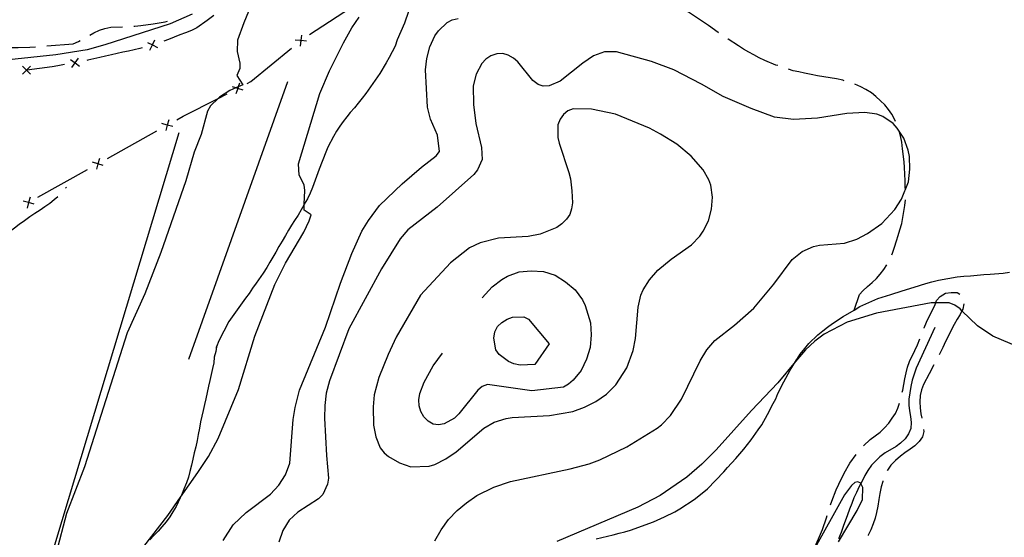
# Model space of a CAD drawing. Units: inches. Extents: x 682002 to 685731, y 4163903 to 4166293.
# Drawn here: x 684642 to 685076, y 4164260 to 4164489 of the extents above; entities that cross this region are included whole.
import ezdxf

# ---------------------------------------------------------------- set-up
doc = ezdxf.new("R2010")
doc.units = ezdxf.units.IN
doc.header["$MEASUREMENT"] = 0
doc.layers.add('Cartografia', color=7, linetype='Continuous')

msp = doc.modelspace()

# ---------------------------------------------------------------- linework, layer by layer
at = {"layer": 'Cartografia', "color": 7, "linetype": 'Continuous'}
for points in [[(684745.22, 4164497.18), (684741.02, 4164487.19), (684738.29, 4164479.53), (684738.11, 4164474.48), (684739.26, 4164469.36), (684739.34, 4164467.08), (684737.89, 4164463.91), (684740.53, 4164459.86), (684738.56, 4164458.98), (684737.58, 4164458.53), (684734.86, 4164457.31), (684730.29, 4164454.45), (684729.74, 4164453.9), (684726.38, 4164450.53), (684725.03, 4164448.3), (684722.26, 4164437.93), (684719.12, 4164430.19), (684715.49, 4164417.49), (684704.53, 4164386.01), (684697.43, 4164367.73), (684689.67, 4164350.49), (684670.83, 4164291.42), (684662.86, 4164270.92), (684658.36, 4164253.6)], [(684770.03, 4164482.07), (684790.97, 4164495.73)], [(684950.21, 4164482.85), (684950.1, 4164482.93), (684945.79, 4164486.01), (684941.36, 4164488.98), (684939.15, 4164490.46), (684936.94, 4164491.82), (684934.73, 4164493.06), (684932.53, 4164494.3), (684929.96, 4164495.53), (684928.96, 4164495.91)], [(684813.56, 4164492.19), (684811.78, 4164486.97), (684808.68, 4164479.65), (684807.66, 4164476.87), (684805.09, 4164471.91), (684803.81, 4164469.51), (684800.99, 4164464.81), (684794.82, 4164456.01), (684793.16, 4164453.98), (684791.44, 4164451.76), (684789.77, 4164449.71), (684787.92, 4164447.6), (684786.37, 4164445.7), (684784.83, 4164443.68), (684783.39, 4164441.65), (684781.86, 4164439.41), (684780.48, 4164437.12), (684778.11, 4164432.42), (684777.17, 4164430.23), (684774.23, 4164422.65), (684771.26, 4164414.56), (684770.21, 4164412.11), (684769.04, 4164409.67), (684767.7, 4164407.21), (684767.65, 4164407.12), (684766.37, 4164404.76), (684764.92, 4164402.42), (684763.33, 4164400.08), (684762.01, 4164397.93), (684760.67, 4164395.75), (684759.34, 4164393.48), (684757.98, 4164391.01), (684756.5, 4164388.56), (684755.15, 4164386.1), (684753.78, 4164383.88), (684752.54, 4164381.67), (684751.13, 4164379.38), (684749.5, 4164376.88), (684746.5, 4164372.39), (684744.9, 4164370.17), (684743.39, 4164367.93), (684741.75, 4164365.79), (684734.37, 4164355.53), (684730.04, 4164347.03), (684728.93, 4164344.4), (684728.74, 4164343.95)], [(684718.32, 4164491.05), (684708.63, 4164486.75), (684679.8, 4164477.44), (684671.95, 4164475.36), (684658.24, 4164473.06), (684618.05, 4164468.87), (684593.92, 4164465.6), (684588.56, 4164464.45), (684584.83, 4164463.06), (684581.1, 4164461.67), (684576.65, 4164458.75), (684574.79, 4164457), (684571.7, 4164452.69), (684570.59, 4164450.25), (684569.09, 4164445.15), (684567.81, 4164437.43), (684567.97, 4164429.68), (684567.97, 4164429.67)], [(684692.53, 4164485.68), (684692.99, 4164485.72), (684695.62, 4164486.05), (684701.12, 4164486.73), (684706.37, 4164487.64), (684707.37, 4164487.86)], [(684696.91, 4164256.35), (684707.49, 4164270.09), (684713.1, 4164278.05), (684720.83, 4164289.03), (684725.45, 4164295.99), (684729.66, 4164303.9), (684738.66, 4164325.52), (684745.89, 4164349), (684754.72, 4164371.82), (684759.34, 4164381.31), (684767.51, 4164394.95), (684769.81, 4164399.87), (684770.77, 4164402.57), (684767.61, 4164404.61), (684767.7, 4164407.21), (684767.9, 4164413.26), (684767.57, 4164415.77), (684765.38, 4164420.01), (684765.2, 4164425.04), (684774.54, 4164455.98), (684778.74, 4164466.09), (684784.9, 4164478.43), (684788.62, 4164485.05), (684791.82, 4164489.72)], [(684727.8, 4164490.46), (684727.17, 4164489.94), (684724.84, 4164488.18), (684720.39, 4164485.02), (684717.91, 4164483.85), (684715.31, 4164482.79), (684712.82, 4164481.86), (684710.34, 4164480.81), (684707.85, 4164479.89), (684705.73, 4164479.15)], [(684731.98, 4164258.93), (684736.36, 4164265.88), (684742.02, 4164271.33), (684752.73, 4164279.42), (684756.52, 4164283.45), (684759.45, 4164287.92), (684761.38, 4164293.07), (684762.78, 4164312.3), (684763.61, 4164317.64), (684765.55, 4164325.2), (684777.04, 4164352.97), (684783.62, 4164372.43), (684788.67, 4164385.56), (684793.04, 4164395.4), (684795.95, 4164400.12), (684800.83, 4164406.61), (684810.75, 4164416.23), (684819.33, 4164423.61), (684825.73, 4164428.49), (684827.33, 4164430.49), (684826.43, 4164437.67), (684823.31, 4164444.76), (684821.92, 4164449.99), (684821.09, 4164466.41), (684821.63, 4164471.47), (684823.01, 4164476.68), (684825.24, 4164481.44), (684826.84, 4164483.65), (684830.67, 4164487.39), (684832.9, 4164488.55), (684835.52, 4164489.12)], [(684673.24, 4164481.8), (684674.97, 4164482.79), (684677.45, 4164483.96), (684679.82, 4164484.76), (684682.45, 4164485.22), (684687.54, 4164485.4)], [(684654.24, 4164477.01), (684665.79, 4164477.9), (684668.15, 4164478.94), (684668.89, 4164479.34)], [(684698.54, 4164478.5), (684700.75, 4164477.43), (684700.76, 4164477.43), (684702.99, 4164476.35)], [(684699.69, 4164475.2), (684700.76, 4164477.43), (684700.76, 4164477.43), (684701.84, 4164479.65)], [(684768.61, 4164479.09), (684766.14, 4164479.34), (684766.14, 4164479.34), (684763.68, 4164479.58)], [(684766.39, 4164481.8), (684766.14, 4164479.34), (684766.14, 4164479.33), (684765.9, 4164476.87)], [(684765.96, 4164479.18), (684766.14, 4164479.33), (684766.14, 4164479.34), (684766.35, 4164479.5)], [(684976.34, 4164468.31), (684975.46, 4164468.59), (684970.59, 4164470.58), (684968.14, 4164471.81), (684965.82, 4164473.05), (684963.61, 4164474.29), (684961.28, 4164475.65), (684958.95, 4164477), (684954.53, 4164479.96), (684954.37, 4164480.07)], [(684634.27, 4164476.29), (684638.16, 4164476.34), (684638.36, 4164476.34), (684641.55, 4164476.38), (684646.72, 4164476.43), (684649.26, 4164476.62)], [(684696.21, 4164476.1), (684695.27, 4164475.83), (684690.27, 4164474.69), (684687.76, 4164474.24), (684685.26, 4164473.67), (684682.76, 4164473.1), (684680.02, 4164472.53), (684677.52, 4164471.96), (684675.02, 4164471.39), (684672.29, 4164470.69), (684671.83, 4164470.6)], [(684701, 4164477.51), (684700.76, 4164477.43), (684700.75, 4164477.43), (684700.53, 4164477.35)], [(684742.57, 4164460.45), (684744.17, 4164461.26), (684762.1, 4164476)], [(684825.16, 4164258.86), (684827.95, 4164263.69), (684831.23, 4164268.3), (684835.03, 4164272.21), (684839.21, 4164275.65), (684843.76, 4164278.76), (684851.18, 4164282.47), (684858.53, 4164284.98), (684884.77, 4164290.66), (684893.22, 4164292.86), (684897.97, 4164294.52), (684909.87, 4164300.25), (684923.1, 4164308.46), (684925.08, 4164309.99), (684929.1, 4164314.16), (684933.96, 4164321.25), (684942.08, 4164338.25), (684944.99, 4164343.08), (684948.54, 4164347.1), (684957.26, 4164353.89), (684965.71, 4164361.39), (684974.62, 4164371.92), (684982.66, 4164382.9), (684987.08, 4164386.36), (684992.03, 4164388.63), (684994.66, 4164389.24), (685005.71, 4164390.11), (685011.17, 4164391.81), (685015.88, 4164394.32), (685022.18, 4164398.7), (685027.92, 4164404.87), (685030.84, 4164409.47), (685033.98, 4164417.08), (685034.56, 4164422.65), (685034.3, 4164428.3), (685033.81, 4164431.05), (685031.88, 4164436.38), (685028.9, 4164440.82), (685027.12, 4164442.79), (685022.64, 4164445.95), (685019.95, 4164446.91), (685014.61, 4164447.63), (685006.8, 4164447.27), (684993.88, 4164445.22), (684983.19, 4164444.61), (684974.94, 4164445.67), (684964.65, 4164449.41), (684952.24, 4164454.74), (684942.71, 4164460.2), (684930.49, 4164466.5), (684920.68, 4164470.14), (684905.19, 4164474.36), (684900, 4164474.36), (684895.15, 4164472.57), (684890.47, 4164469.47), (684880.37, 4164461.41), (684875.64, 4164459.38), (684872.87, 4164459.25), (684870.67, 4164459.99), (684868.42, 4164461.7), (684861.78, 4164469.94), (684859.89, 4164471.66), (684857.54, 4164473), (684855.1, 4164473.61), (684852.46, 4164473.49), (684849.85, 4164472.64), (684847.74, 4164471.22), (684845.91, 4164469.21), (684843.35, 4164464.63), (684842.03, 4164459.39), (684842.29, 4164451.21), (684843.28, 4164442.82), (684845.81, 4164432.22), (684846.05, 4164426.93), (684843.97, 4164422.37), (684842.38, 4164420.37), (684826.18, 4164405.89), (684813.27, 4164396.01), (684809.96, 4164392), (684801.66, 4164378.73), (684787.34, 4164352.28), (684778.77, 4164329.36), (684777.33, 4164323.99), (684776.74, 4164318.54), (684776.64, 4164312.87), (684777.4, 4164296.52), (684778.35, 4164286.45), (684777.86, 4164283.9), (684775.79, 4164279.22), (684773.95, 4164277.33), (684764.82, 4164271.49), (684761.01, 4164267.94), (684758.21, 4164263.35), (684756.4, 4164258.32)], [(684664.66, 4164471.02), (684666.66, 4164469.58), (684666.67, 4164469.58), (684668.68, 4164468.13)], [(684665.23, 4164467.56), (684666.67, 4164469.58), (684666.67, 4164469.58), (684668.12, 4164471.59)], [(684666.92, 4164469.62), (684666.67, 4164469.58), (684666.66, 4164469.58), (684666.43, 4164469.54)], [(684643.48, 4164468.05), (684645.23, 4164466.33), (684645.24, 4164466.32), (684647, 4164464.58)], [(684643.5, 4164464.55), (684645.24, 4164466.32), (684645.25, 4164466.33), (684646.98, 4164468.08)], [(684645.49, 4164466.33), (684645.25, 4164466.33), (684645.23, 4164466.33), (684644.99, 4164466.32)], [(684661.99, 4164468.79), (684659.05, 4164468.29), (684656.54, 4164467.84), (684645.49, 4164466.33)], [(685005.54, 4164461.69), (685004.99, 4164461.85), (685002.21, 4164462.47), (684993.88, 4164463.85), (684990.97, 4164464.47), (684988.08, 4164464.96), (684985.65, 4164465.6), (684983.11, 4164466.1), (684981.08, 4164466.73)], [(684760.24, 4164461.13), (684716.72, 4164338.85)], [(684740.69, 4164457.52), (684738.34, 4164458.29), (684738.34, 4164458.29), (684737.58, 4164458.53), (684735.98, 4164459.05)], [(684739.11, 4164460.64), (684738.56, 4164458.98), (684738.34, 4164458.29), (684738.34, 4164458.28), (684737.57, 4164455.93)], [(684738.12, 4164458.17), (684738.34, 4164458.28), (684738.34, 4164458.29), (684738.56, 4164458.4)], [(685028.26, 4164443.64), (685027.82, 4164444.66), (685026.54, 4164446.89), (685025.14, 4164449.01), (685023.51, 4164450.99), (685021.64, 4164452.84), (685019.53, 4164454.69), (685017.56, 4164456.3), (685015.1, 4164457.77), (685012.9, 4164459.01), (685010.31, 4164460.18)], [(684711.46, 4164444.42), (684714.33, 4164446.03), (684729.74, 4164453.9), (684733.66, 4164455.9)], [(684832.13, 4164381.46), (684818.94, 4164367.12), (684808.23, 4164348.67), (684804.61, 4164341.04), (684800.5, 4164330.85), (684798.45, 4164323.28), (684797.97, 4164317.96), (684798.22, 4164309.9), (684799.18, 4164304.76), (684801.1, 4164299.79), (684802.88, 4164297.7), (684804.77, 4164295.98), (684809.6, 4164293.2), (684814.62, 4164291.5), (684822.68, 4164291.75), (684825.17, 4164292.47), (684830, 4164294.98), (684834.55, 4164298.09), (684846.84, 4164308.54), (684851.41, 4164311.16), (684856.64, 4164312.84), (684859.27, 4164313.21), (684875.73, 4164314.09), (684886.01, 4164315.89), (684891.22, 4164317.82), (684896.17, 4164320.22), (684900.84, 4164323.57), (684904.99, 4164327.61), (684909.82, 4164335.07), (684912.6, 4164342.79), (684913.56, 4164348.01), (684914.73, 4164361.8), (684915.92, 4164367.16), (684917.02, 4164369.5), (684919.83, 4164373.96), (684923.49, 4164378.11), (684929.41, 4164382.96), (684938.27, 4164389.39), (684941.95, 4164393.18), (684943.41, 4164395.42), (684945.73, 4164399.98), (684947.18, 4164405.11), (684947.55, 4164410.3), (684946.82, 4164415.57), (684945.99, 4164417.94), (684943.49, 4164422.41), (684938.15, 4164428.42), (684931.89, 4164433.67), (684924.69, 4164438.16), (684919.75, 4164440.82), (684904.77, 4164447), (684894.18, 4164449.16), (684886.11, 4164449.26), (684883.74, 4164448.43), (684881.89, 4164446.78), (684880.42, 4164444.66), (684879.45, 4164442.21), (684879.46, 4164436.67), (684879.94, 4164434.16), (684884.26, 4164421.23), (684884.99, 4164418.49), (684885.6, 4164413.1), (684885.85, 4164407.81), (684885.49, 4164405.26), (684884.64, 4164402.69), (684883.17, 4164400.58), (684881.22, 4164398.56), (684879, 4164397.01), (684871.67, 4164394.02), (684866.29, 4164393.05), (684853.2, 4164392.32), (684845.22, 4164390.26), (684840.5, 4164388), (684832.13, 4164381.46)], [(684707.98, 4164444.49), (684707.31, 4164442.11), (684707.31, 4164442.1), (684706.63, 4164439.72)], [(684680.9, 4164427.36), (684702.72, 4164439.55)], [(684709.69, 4164441.43), (684707.31, 4164442.11), (684707.31, 4164442.11), (684704.92, 4164442.78)], [(684707.09, 4164441.98), (684707.31, 4164442.1), (684707.31, 4164442.11), (684707.53, 4164442.23)], [(684712.46, 4164438.68), (684652.07, 4164238.37), (684651.82, 4164220.34), (684651.7, 4164212.44), (684651.82, 4164209.92)], [(685032.51, 4164414.12), (685032.39, 4164417.58), (685032.29, 4164420.45), (685032.18, 4164423.45), (685031.97, 4164425.96), (685031.28, 4164431.7), (685030.94, 4164434.57), (685030.36, 4164437.31), (685029.93, 4164438.93)], [(684677.42, 4164427.42), (684676.75, 4164425.04), (684676.75, 4164425.04), (684676.07, 4164422.65)], [(684650.34, 4164410.29), (684672.17, 4164422.48)], [(684679.13, 4164424.36), (684676.75, 4164425.04), (684676.75, 4164425.04), (684674.36, 4164425.71)], [(684676.53, 4164424.92), (684676.75, 4164425.04), (684676.75, 4164425.04), (684676.97, 4164425.16)], [(684662.49, 4164414.32), (684662.95, 4164414.82)], [(684638.85, 4164396.01), (684640.04, 4164396.89), (684642.02, 4164398.42), (684644.35, 4164400.1), (684646.68, 4164401.77), (684648.9, 4164403.32), (684651.24, 4164404.76), (684653.35, 4164406.18), (684655.57, 4164407.73), (684657.54, 4164409.27), (684659.04, 4164410.7)], [(684646.84, 4164410.35), (684646.2, 4164407.96), (684646.2, 4164407.95), (684645.55, 4164405.56)], [(685026.51, 4164384.95), (685026.81, 4164385.68), (685027.79, 4164388.36), (685028.66, 4164391.03), (685029.41, 4164393.46), (685030.16, 4164396.01), (685030.91, 4164398.68), (685031.92, 4164403.99), (685032.3, 4164406.65), (685032.55, 4164409.13)], [(684648.59, 4164407.31), (684646.21, 4164407.96), (684646.2, 4164407.96), (684643.8, 4164408.6)], [(684645.99, 4164407.83), (684646.2, 4164407.95), (684646.21, 4164407.96), (684646.42, 4164408.08)], [(685010.03, 4164360.6), (685012.33, 4164367.4), (685013.83, 4164369.01), (685015.81, 4164370.89), (685017.9, 4164372.76), (685019.76, 4164374.51), (685021.49, 4164376.37), (685023.1, 4164378.47), (685024.35, 4164380.45)], [(684846.02, 4164365.95), (684850.45, 4164370.87), (684854.76, 4164374.08), (684857.23, 4164375.52), (684862.32, 4164377.44), (684867.72, 4164377.81), (684873.03, 4164377.58), (684878.17, 4164375.89), (684882.76, 4164373.09), (684887.02, 4164369.43), (684890.24, 4164365.12), (684891.44, 4164362.53), (684893.84, 4164354.93), (684894.09, 4164349.64), (684893.62, 4164344.07), (684892.05, 4164338.94), (684889.64, 4164333.89), (684886.22, 4164329.64), (684884.13, 4164327.85), (684881.9, 4164326.66), (684868, 4164324.94), (684848.48, 4164327.77), (684846.1, 4164326.93), (684844.13, 4164325.28), (684835.82, 4164314.77), (684833.86, 4164312.99), (684829.28, 4164310.37), (684826.77, 4164310.01), (684824.47, 4164310.27), (684822.24, 4164311.61), (684820.34, 4164313.57), (684819.03, 4164315.8), (684818.31, 4164318.42), (684818.18, 4164321.06), (684818.54, 4164323.73), (684820.48, 4164328.76), (684824.48, 4164335.93), (684828.51, 4164341.6)], [(684896.24, 4164259.71), (684903.82, 4164261.5), (684906.44, 4164262.22), (684908.94, 4164262.82), (684911.39, 4164263.5), (684921.49, 4164267.16), (684926.4, 4164269.36), (684931, 4164271.69), (684933.21, 4164272.93), (684939.53, 4164277.06), (684941.5, 4164278.62), (684945.29, 4164281.81), (684952.49, 4164289.21), (684954.16, 4164291.18), (684957.84, 4164295.2), (684961.33, 4164299.27), (684964.66, 4164303.42), (684967.74, 4164307.79), (684969.24, 4164310.04), (684971.82, 4164314.58), (684974.24, 4164319.38), (684975.42, 4164321.51), (684976.37, 4164323.79), (684978.99, 4164329), (684981.83, 4164334.06), (684984.13, 4164337.83), (684984.64, 4164338.67), (684984.69, 4164338.74), (684986.24, 4164341.11), (684988.17, 4164343.63), (684990.03, 4164345.81), (684994.02, 4164349.65), (684996.11, 4164351.42), (684998.17, 4164353.01), (685000.36, 4164354.63), (685005.06, 4164357.7), (685010.03, 4164360.6), (685012.47, 4164362.09), (685015.13, 4164363.38), (685017.69, 4164364.49), (685020.45, 4164365.65), (685026.13, 4164367.38), (685031.13, 4164369.07), (685036.48, 4164370.64), (685041.55, 4164372.35), (685044.26, 4164372.97), (685047.07, 4164373.72), (685055.34, 4164375.21), (685058.36, 4164375.48), (685061.25, 4164375.73), (685067.18, 4164376.25), (685069.95, 4164376.38), (685075.59, 4164376.88), (685078.46, 4164377.25)], [(685040.78, 4164352.58), (685040.85, 4164352.76), (685041.82, 4164355.21), (685044.25, 4164360.02), (685045.35, 4164362.36), (685045.9, 4164363.75), (685046.32, 4164364.82), (685047.93, 4164366.58), (685050.27, 4164368.01), (685052.67, 4164368.37), (685055.32, 4164368.25), (685056.49, 4164367.58)], [(685113.81, 4164330.94), (685071.15, 4164349.1), (685064.31, 4164353.6), (685057.48, 4164360.25), (685056.62, 4164361.08), (685054.37, 4164362.78), (685051.79, 4164363.75), (685045.9, 4164363.75), (685043.96, 4164363.75), (685019.83, 4164359.25), (685006.87, 4164355.28), (684996.75, 4164349.99), (684992.68, 4164346.91), (684988.52, 4164343.1), (684984.13, 4164337.83), (684976.41, 4164328.57), (684964.81, 4164316.34), (684949.22, 4164298.99), (684942.89, 4164292.67), (684936.28, 4164286.94), (684924.49, 4164278.8), (684914.6, 4164273.65), (684878.91, 4164258.5)], [(685058.23, 4164363.31), (685057.83, 4164361.01), (685057.48, 4164360.25), (685056.73, 4164358.67), (685055.38, 4164356.56), (685054.04, 4164354.21), (685050.29, 4164346.68), (685049.09, 4164344.1), (685047.87, 4164341.75), (685047.46, 4164340.88)], [(684875.6, 4164345.65), (684869.27, 4164336.56), (684862.78, 4164336.26), (684859.98, 4164336.85), (684857.65, 4164337.83), (684853.52, 4164341.01), (684852.1, 4164343.11), (684851.14, 4164348.25), (684851.62, 4164350.92), (684852.83, 4164353.27), (684854.67, 4164355.16), (684857.02, 4164356.59), (684859.39, 4164357.43), (684864.44, 4164357.54), (684866.54, 4164356.55), (684875.6, 4164345.65)], [(685045.55, 4164352.85), (685037.34, 4164335), (685036.38, 4164332.3), (685035.54, 4164329.61), (685034.94, 4164326.81), (685034.47, 4164324.02), (685034.12, 4164321.23), (685034.11, 4164318.7), (685034.35, 4164316.18), (685034.83, 4164313.67), (685035.07, 4164311.03), (685034.95, 4164308.38), (685033.98, 4164306.04), (685032.39, 4164303.8), (685030.43, 4164301.9), (685028.45, 4164300.36), (685023.64, 4164297.61), (685021.31, 4164295.94), (685019.46, 4164294.16), (685017.63, 4164292.15), (685016.04, 4164289.91), (685014.7, 4164287.68), (685013.49, 4164285.21), (685012.95, 4164284.19), (685012.16, 4164282.74), (685010.95, 4164280.15), (685009.85, 4164277.81), (685008.89, 4164275.24), (685007.92, 4164272.78), (685007.07, 4164270.33), (685005.13, 4164265.18), (685004.18, 4164262.48), (685003.1, 4164259.66)], [(684728.97, 4164344.84), (684728.93, 4164344.4), (684728.73, 4164342.3), (684728, 4164339.85), (684727.88, 4164337.32), (684727.27, 4164334.76), (684726.67, 4164332.2), (684726.07, 4164329.52), (684725.46, 4164326.96), (684724.86, 4164324.28), (684724.27, 4164321.48), (684723.66, 4164318.93), (684723.06, 4164316.37), (684722.58, 4164313.81), (684721.97, 4164311.26), (684721.5, 4164308.46), (684720.9, 4164305.78), (684720.42, 4164303.11), (684719.83, 4164300.31), (684719.23, 4164297.63), (684718.63, 4164294.83), (684717.91, 4164292.15), (684717.31, 4164289.47), (684716.59, 4164286.9), (684715.74, 4164284.45), (684714.66, 4164281.63), (684713.58, 4164279.05), (684713.1, 4164278.05), (684712.97, 4164277.79), (684711.16, 4164274), (684709.82, 4164271.65), (684708.48, 4164269.42), (684706.78, 4164267.17), (684704.95, 4164265.03), (684703.23, 4164263.15), (684701.39, 4164261.25), (684699.67, 4164259.25)], [(685031.2, 4164324.33), (685031.4, 4164325.2), (685031.89, 4164327.76), (685032.37, 4164330.31), (685032.86, 4164332.86), (685033.46, 4164335.42), (685034.31, 4164337.87), (685036.73, 4164342.8), (685037.95, 4164345.27), (685038.97, 4164347.92)], [(685045.14, 4164336.45), (685043, 4164332.49), (685040.56, 4164327.8), (685039.71, 4164325.35), (685039.1, 4164322.91), (685038.87, 4164320.13), (685038.99, 4164317.48), (685039.35, 4164314.85), (685039.81, 4164312.9)], [(685014.15, 4164300.69), (685017.1, 4164303.45), (685019.2, 4164305.12), (685021.41, 4164306.79), (685023.37, 4164308.68), (685025.2, 4164310.7), (685026.79, 4164312.94), (685028.14, 4164315.05), (685029.23, 4164317.39), (685029.92, 4164319.5)], [(685040.59, 4164307.96), (685040.68, 4164307.07), (685040.07, 4164304.64), (685038.59, 4164302.64), (685036.75, 4164300.75), (685034.65, 4164299.2), (685032.32, 4164297.65), (685030.34, 4164296.11), (685028.25, 4164294.33), (685026.18, 4164292.18), (685024.71, 4164290.07), (685024.59, 4164289.85)], [(684999.62, 4164274.74), (685000.16, 4164276.28), (685002.1, 4164281.31), (685003.19, 4164283.89), (685005.61, 4164288.7), (685008.06, 4164293.15), (685010.85, 4164296.94)], [(685003.04, 4164258.45), (685011.32, 4164272.21), (685013.62, 4164277.14), (685013.86, 4164282.33), (685012.95, 4164284.19), (685012.93, 4164284.22), (685011.58, 4164284.88), (685010.26, 4164284.58), (685008.76, 4164283.3), (685005.7, 4164279.06), (684991.93, 4164254.25)], [(685022.62, 4164285.26), (685022.54, 4164285.02), (685021.92, 4164282.59), (685021.34, 4164279.67), (685020.85, 4164277.11), (685020.38, 4164274.2), (685019.79, 4164271.4), (685019.19, 4164268.84), (685018.34, 4164266.39), (685017.26, 4164263.69), (685016.16, 4164261.35), (685016.09, 4164261.24)], [(684987.55, 4164247.48), (684988.77, 4164249), (684989.89, 4164250.59), (684990.35, 4164251.24), (684991.69, 4164253.71), (684991.93, 4164254.25), (684996.04, 4164263.79), (684997.85, 4164268.94), (684998.15, 4164269.96)]]:
    msp.add_lwpolyline(points, dxfattribs=at)

doc.saveas('drawing.dxf')
